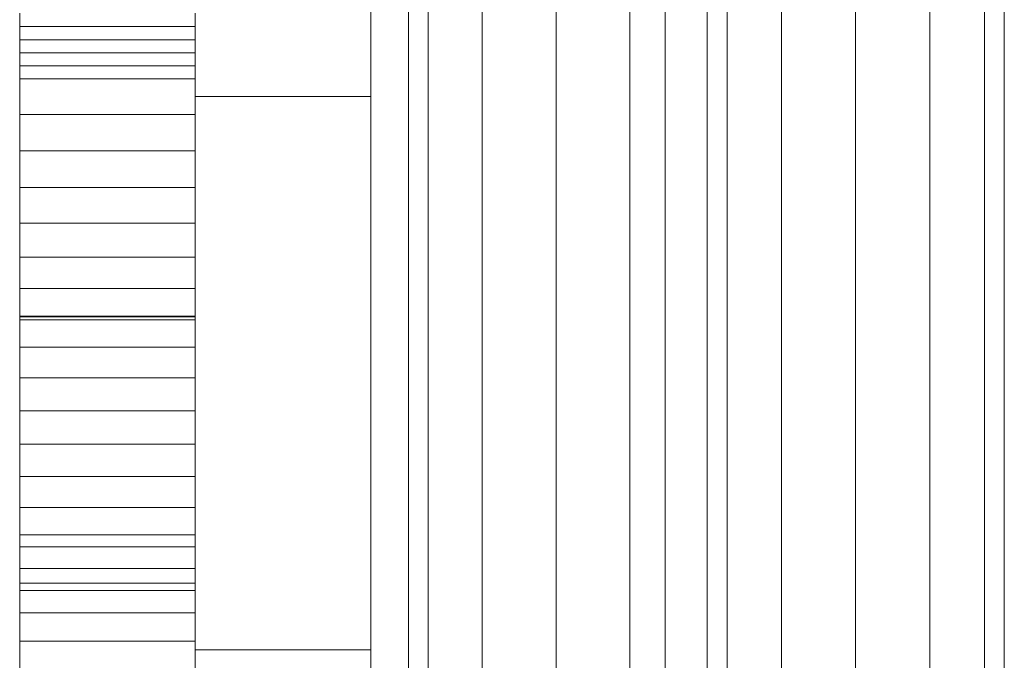
# Model space of a CAD drawing. Units: inches. Extents: x 7 to 18066, y 7 to 12777.
# Drawn here: x 14147 to 14254, y 8794 to 8863 of the extents above; entities that cross this region are included whole.
import ezdxf

# ---------------------------------------------------------------- set-up
doc = ezdxf.new("R2010")
doc.units = ezdxf.units.IN
doc.header["$MEASUREMENT"] = 0

# ---------------------------------------------------------------- blocks, each defined once
blk = doc.blocks.new('9029_DWG-663453-West')
at = {"lineweight": 9}
for p, q in [((-2577.8, 2405.24), (-2577.8, 5)), ((-2605.78, 2203.44), (-2605.78, 982.69)), ((-2603.63, 2201.33), (-2603.63, 982.69)), ((-2597.75, 2199.78), (-2597.75, 982.69)), ((-2589.71, 2199.22), (-2589.71, 982.69)), ((-2581.68, 2199.78), (-2581.68, 982.69)), ((-2557.05, 1429.51), (-2557.05, 1563.7)), ((-2565.14, 1428.07), (-2565.14, 1562.11)), ((-2548.95, 1428.07), (-2548.95, 1562.11)), ((-2571.07, 1424.14), (-2571.07, 1557.77)), ((-2543.02, 1424.14), (-2543.02, 1557.77)), ((-2609.9, 1492.13), (-2609.9, 1552.07)), ((-2573.24, 1418.76), (-2573.24, 1551.83)), ((-2540.85, 1418.76), (-2540.85, 1551.83)), ((-2648.16, 1499.77), (-2648.16, 1501.23)), ((-2629.03, 1499.77), (-2629.03, 1501.23)), ((-2648.16, 1498.32), (-2648.16, 1499.77)), ((-2648.16, 1499.77), (-2629.03, 1499.77)), ((-2629.03, 1498.32), (-2629.03, 1499.77)), ((-2648.16, 1496.89), (-2648.16, 1498.32)), ((-2648.16, 1498.32), (-2629.03, 1498.32)), ((-2629.03, 1496.89), (-2629.03, 1498.32)), ((-2648.16, 1495.46), (-2648.16, 1496.89)), ((-2648.16, 1496.89), (-2629.03, 1496.89)), ((-2629.03, 1495.46), (-2629.03, 1496.89)), ((-2648.16, 1494.05), (-2648.16, 1495.46)), ((-2648.16, 1495.46), (-2629.03, 1495.46)), ((-2629.03, 1494.05), (-2629.03, 1495.46)), ((-2648.16, 1490.17), (-2648.16, 1494.05)), ((-2648.16, 1494.05), (-2629.03, 1494.05)), ((-2629.03, 1490.17), (-2629.03, 1494.05)), ((-2629.03, 1492.13), (-2609.9, 1492.13)), ((-2609.9, 1431.77), (-2609.9, 1492.13)), ((-2648.16, 1486.19), (-2648.16, 1490.17)), ((-2648.16, 1490.17), (-2629.03, 1490.17)), ((-2629.03, 1486.19), (-2629.03, 1490.17)), ((-2648.16, 1482.21), (-2648.16, 1486.19)), ((-2648.16, 1486.19), (-2629.03, 1486.19)), ((-2629.03, 1482.21), (-2629.03, 1486.19)), ((-2648.16, 1478.32), (-2648.16, 1482.21)), ((-2648.16, 1482.21), (-2629.03, 1482.21)), ((-2629.03, 1478.32), (-2629.03, 1482.21)), ((-2648.16, 1474.61), (-2648.16, 1478.32)), ((-2648.16, 1478.32), (-2629.03, 1478.32)), ((-2629.03, 1474.61), (-2629.03, 1478.32)), ((-2648.16, 1471.2), (-2648.16, 1474.61)), ((-2648.16, 1474.61), (-2629.03, 1474.61)), ((-2629.03, 1471.2), (-2629.03, 1474.61)), ((-2648.16, 1468.16), (-2648.16, 1471.2)), ((-2648.16, 1471.2), (-2629.03, 1471.2)), ((-2629.03, 1468.16), (-2629.03, 1471.2)), ((-2648.16, 1467.77), (-2648.16, 1468.16)), ((-2648.16, 1468.16), (-2629.03, 1468.16)), ((-2648.16, 1468.1), (-2648.16, 1467.77)), ((-2648.16, 1468.1), (-2629.03, 1468.1)), ((-2629.03, 1467.77), (-2629.03, 1468.16)), ((-2648.16, 1464.78), (-2648.16, 1467.77)), ((-2648.16, 1467.77), (-2629.03, 1467.77)), ((-2629.03, 1464.78), (-2629.03, 1467.77)), ((-2648.16, 1461.43), (-2648.16, 1464.78)), ((-2648.16, 1464.78), (-2629.03, 1464.78)), ((-2629.03, 1461.43), (-2629.03, 1464.78)), ((-2648.16, 1457.86), (-2648.16, 1461.43)), ((-2648.16, 1461.43), (-2629.03, 1461.43)), ((-2629.03, 1457.86), (-2629.03, 1461.43)), ((-2648.16, 1454.23), (-2648.16, 1457.86)), ((-2648.16, 1457.86), (-2629.03, 1457.86)), ((-2629.03, 1454.23), (-2629.03, 1457.86)), ((-2648.16, 1450.67), (-2648.16, 1454.23)), ((-2648.16, 1454.23), (-2629.03, 1454.23)), ((-2629.03, 1450.67), (-2629.03, 1454.23)), ((-2648.16, 1447.32), (-2648.16, 1450.67)), ((-2648.16, 1450.67), (-2629.03, 1450.67)), ((-2629.03, 1447.32), (-2629.03, 1450.67)), ((-2648.16, 1444.32), (-2648.16, 1447.32)), ((-2648.16, 1447.32), (-2629.03, 1447.32)), ((-2629.03, 1444.32), (-2629.03, 1447.32)), ((-2648.16, 1443.01), (-2648.16, 1444.32)), ((-2648.16, 1444.32), (-2629.03, 1444.32)), ((-2629.03, 1443.01), (-2629.03, 1444.32)), ((-2648.16, 1440.64), (-2648.16, 1443.01)), ((-2648.16, 1443.01), (-2629.03, 1443.01)), ((-2629.03, 1440.64), (-2629.03, 1443.01)), ((-2648.16, 1439.05), (-2648.16, 1440.64)), ((-2648.16, 1440.64), (-2629.03, 1440.64)), ((-2629.03, 1439.05), (-2629.03, 1440.64)), ((-2648.16, 1439.05), (-2648.16, 1438.26)), ((-2648.16, 1438.26), (-2648.16, 1439.05)), ((-2648.16, 1439.05), (-2629.03, 1439.05)), ((-2648.16, 1438.26), (-2629.03, 1438.26)), ((-2648.16, 1438.26), (-2629.03, 1438.26)), ((-2648.16, 1435.83), (-2648.16, 1438.26)), ((-2629.03, 1439.05), (-2629.03, 1438.26)), ((-2629.03, 1438.26), (-2629.03, 1439.05)), ((-2629.03, 1431.77), (-2629.03, 1438.26)), ((-2648.16, 1432.73), (-2648.16, 1435.83)), ((-2648.16, 1435.83), (-2629.03, 1435.83)), ((-2648.16, 1429.3), (-2648.16, 1432.73)), ((-2648.16, 1432.73), (-2629.03, 1432.73)), ((-2629.03, 1371.03), (-2629.03, 1431.77)), ((-2629.03, 1431.77), (-2609.9, 1431.77)), ((-2609.9, 1371.03), (-2609.9, 1431.77))]:
    blk.add_line(p, q, dxfattribs=at)

msp = doc.modelspace()

# ---------------------------------------------------------------- block references
at = {"lineweight": 9}
msp.add_blockref('9029_DWG-663453-West', (16794.91, 7362.94), dxfattribs=at)

doc.saveas('drawing.dxf')
